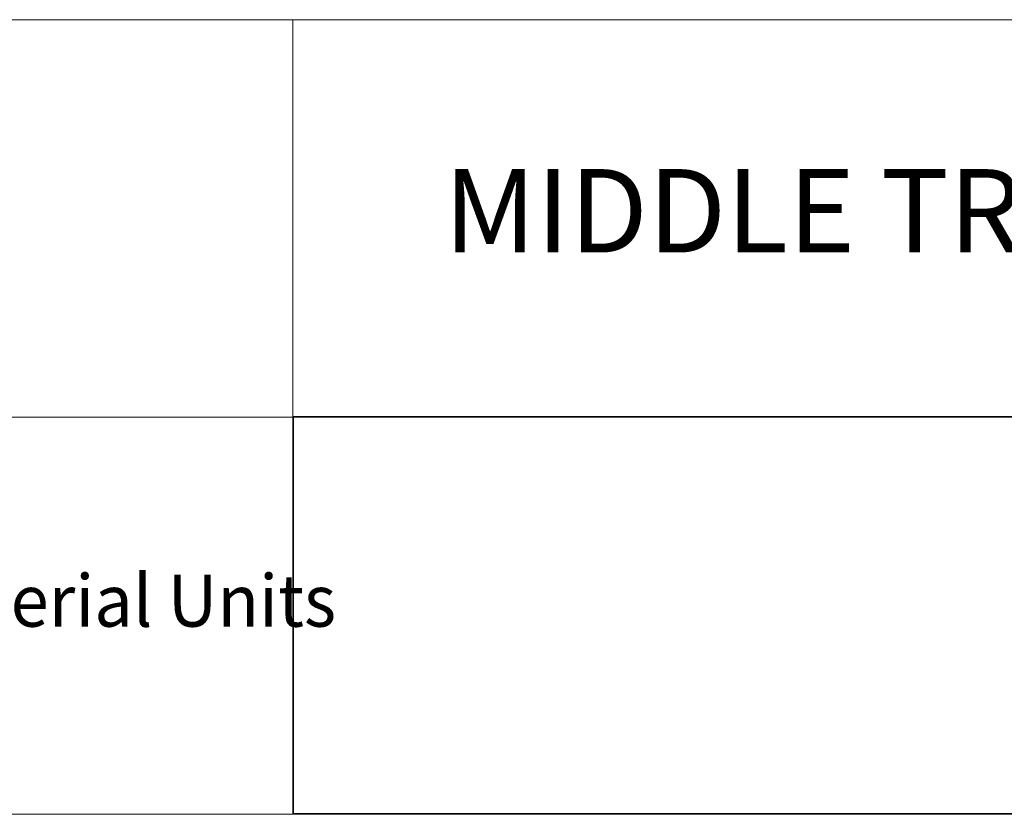
# Model space of a CAD drawing. Units: inches. Extents: x 3 to 201, y 3 to 129.
# Drawn here: x 147 to 169, y 3 to 21 of the extents above; entities that cross this region are included whole.
import ezdxf

# ---------------------------------------------------------------- set-up
doc = ezdxf.new("R2010")
doc.units = ezdxf.units.IN
doc.header["$MEASUREMENT"] = 0
doc.layers.add('Layer 1', color=7, linetype='Continuous')
picture_1 = doc.add_image_def('image1.png', size_in_pixel=(384, 72))

# ---------------------------------------------------------------- blocks, each defined once
blk = doc.blocks.new('block 2')
at = {"layer": 'Layer 1', "lineweight": 0}
blk.add_lwpolyline([(153.018, 2.992), (201.018, 2.992), (201.018, 11.992), (153.018, 11.992), (153.018, 2.992)], dxfattribs=at)
at = {"layer": 'Layer 1'}
image = blk.add_image(picture_1, insert=(153.018, 2.992), size_in_units=(48, 9), dxfattribs=at)

msp = doc.modelspace()

# ---------------------------------------------------------------- linework, layer by layer
at = {"layer": 'Layer 1', "color": 9, "lineweight": 18, "true_color": 0xc0c0c0}
for points in [[(200.983, 20.983), (129, 20.983)], [(153, 20.983), (153, 2.983)], [(153, 11.983), (129, 11.983)], [(153, 11.983), (200.983, 11.983)], [(2.983, 2.983), (200.983, 2.983)], [(200.983, 2.983), (129, 2.983)]]:
    msp.add_lwpolyline(points, dxfattribs=at)

# ---------------------------------------------------------------- block references
at = {"layer": 'Layer 1'}
msp.add_blockref('block 2', (0, 0), dxfattribs=at)

# ---------------------------------------------------------------- texts
at = {"layer": 'Layer 1', "color": 7, "true_color": 0xffffff, "attachment_point": 7}
for s, insert, char_height in [('\\fCalibri|b0|i0|c0|p34;\\W1.00106;MIDDLE TRESTLES', (156.422, 15.711), 1.888), ('\\fCalibri Light|b0|i0|c0|p34;\\W0.96613;All drawings are in Imperial Units', (130.139, 7.234), 1.18)]:
    msp.add_mtext(s, dxfattribs=dict(at, insert=insert, char_height=char_height))

doc.saveas('drawing.dxf')
